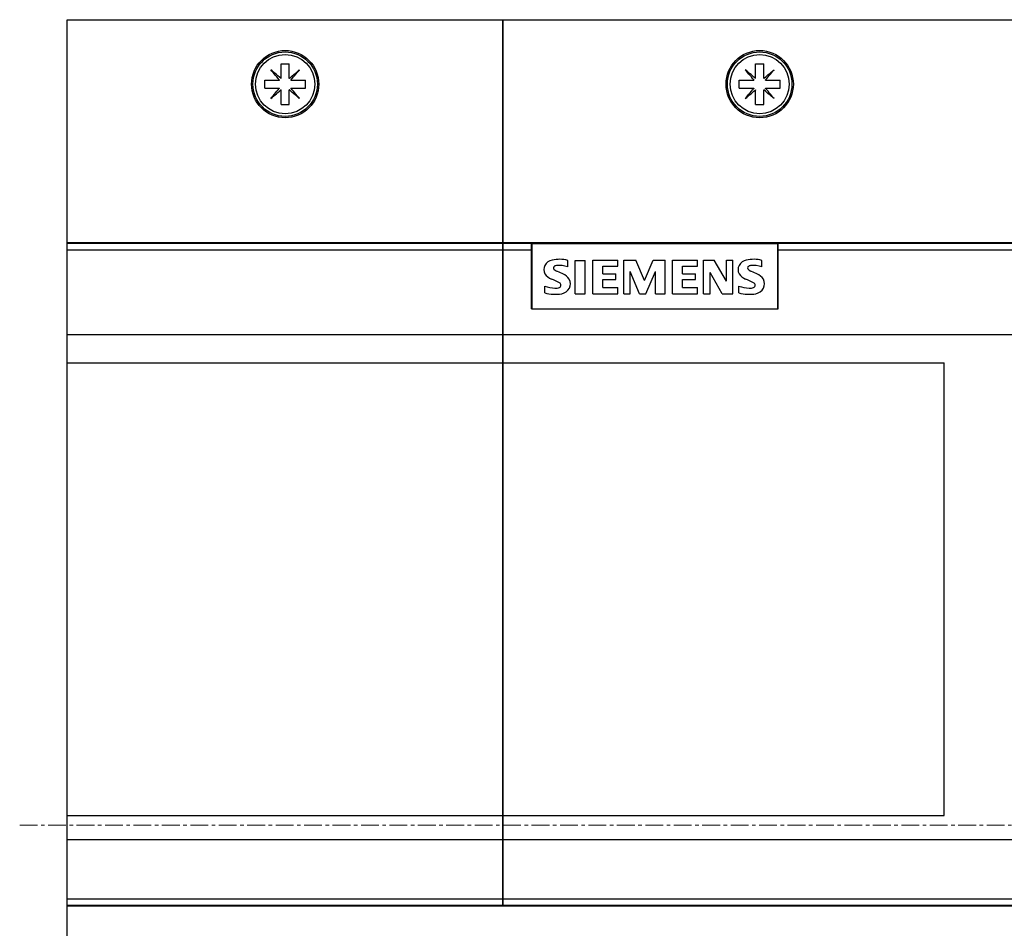
# Model space of a CAD drawing. Extents: x 0 to 1189, y 0 to 841.
# Drawn here: x 169 to 273, y 535 to 631 of the extents above; entities that cross this region are included whole.
import ezdxf

# ---------------------------------------------------------------- set-up
doc = ezdxf.new("R2010")
doc.units = 0
doc.header["$LTSCALE"] = 5
doc.header["$MEASUREMENT"] = 0
doc.linetypes.add('CENTER', pattern=[0.6, 0.375, -0.075, 0.075, -0.075])
doc.layers.add('10000_FRONT', color=7, linetype='CONTINUOUS')

msp = doc.modelspace()

# ---------------------------------------------------------------- linework, layer by layer
at = {"layer": '10000_FRONT', "color": 7, "linetype": 'Continuous', "lineweight": 25}
for p, q in [((173.848882, 630.877778), (219.798879, 630.877778)), ((173.848882, 537.377778), (173.848882, 630.877778)), ((219.798879, 537.377778), (219.798879, 630.877778)), ((219.798894, 630.874375), (219.84889, 630.874375)), ((219.798894, 630.801782), (219.84889, 630.801782)), ((219.848882, 630.877778), (318.532609, 630.877778)), ((219.848882, 537.377778), (219.848882, 630.877778)), ((195.453588, 625.449098), (195.328595, 625.598054)), ((195.477567, 625.473077), (195.328611, 625.598062)), ((195.580793, 625.297502), (195.453588, 625.449098)), ((195.629163, 625.345872), (195.477567, 625.473077)), ((195.709691, 625.143891), (195.580793, 625.297502)), ((195.782766, 625.216973), (195.629163, 625.345872)), ((195.937772, 625.086907), (195.782766, 625.216973)), ((196.418882, 626.015916), (196.418882, 626.227776)), ((196.418882, 625.800584), (196.418882, 626.015916)), ((196.418882, 625.582696), (196.418882, 625.800584)), ((196.418882, 625.363145), (196.418882, 625.582696)), ((196.418882, 625.142877), (196.418882, 625.363145)), ((196.418897, 626.227776), (197.278867, 626.227776)), ((197.278882, 626.015916), (197.278882, 626.227776)), ((197.278882, 625.800584), (197.278882, 626.015916)), ((197.278882, 625.582696), (197.278882, 625.800584)), ((197.278882, 625.363145), (197.278882, 625.582696)), ((197.278882, 625.142877), (197.278882, 625.363145)), ((197.759992, 625.086907), (197.914998, 625.216973)), ((197.914998, 625.216973), (198.068609, 625.345864)), ((197.98808, 625.143891), (198.116971, 625.297502)), ((198.068609, 625.345864), (198.220205, 625.473069)), ((198.116971, 625.297502), (198.244176, 625.449098)), ((198.220205, 625.473069), (198.369161, 625.598062)), ((198.244176, 625.449098), (198.369169, 625.598054)), ((245.503591, 625.449098), (245.378598, 625.598054)), ((245.527566, 625.473077), (245.37861, 625.598062)), ((245.630792, 625.297502), (245.503591, 625.449098)), ((245.679158, 625.345872), (245.527566, 625.473077)), ((245.759687, 625.143891), (245.630792, 625.297502)), ((245.832769, 625.216973), (245.679158, 625.345872)), ((245.987775, 625.086907), (245.832769, 625.216973)), ((246.468881, 626.015916), (246.468881, 626.227776)), ((246.468881, 625.800584), (246.468881, 626.015916)), ((246.468881, 625.582696), (246.468881, 625.800584)), ((246.468881, 625.363145), (246.468881, 625.582696)), ((246.468881, 625.142877), (246.468881, 625.363145)), ((246.4689, 626.227776), (246.594018, 626.227776)), ((246.594018, 626.227776), (246.717477, 626.227776)), ((246.717477, 626.227776), (246.838971, 626.227776)), ((246.838971, 626.227776), (246.958791, 626.227776)), ((246.958791, 626.227776), (247.080285, 626.227776)), ((247.080285, 626.227776), (247.203748, 626.227776)), ((247.203748, 626.227776), (247.328862, 626.227776)), ((247.328882, 626.015916), (247.328882, 626.227776)), ((247.328882, 625.800584), (247.328882, 626.015916)), ((247.328882, 625.582696), (247.328882, 625.800584)), ((247.328882, 625.363145), (247.328882, 625.582696)), ((247.328882, 625.142877), (247.328882, 625.363145)), ((247.809991, 625.086907), (247.964998, 625.216973)), ((247.964998, 625.216973), (248.118608, 625.345864)), ((248.03808, 625.143891), (248.166974, 625.297502)), ((248.118608, 625.345864), (248.2702, 625.473069)), ((248.166974, 625.297502), (248.294175, 625.449098)), ((248.2702, 625.473069), (248.419156, 625.598062)), ((248.294175, 625.449098), (248.419168, 625.598054)), ((194.69888, 624.507775), (196.243459, 624.507775)), ((194.69888, 623.647798), (194.69888, 624.50776)), ((195.839757, 624.988885), (195.709691, 625.143891)), ((195.970533, 624.833039), (195.839757, 624.988885)), ((196.093625, 624.956132), (195.937772, 625.086907)), ((196.101445, 624.677018), (195.970533, 624.833039)), ((196.249639, 624.825219), (196.093625, 624.956132)), ((196.2319, 624.521546), (196.101445, 624.677018)), ((196.243459, 624.507775), (196.2319, 624.521546)), ((196.405111, 624.694756), (196.249639, 624.825219)), ((196.418882, 624.683206), (196.405111, 624.694756)), ((196.418882, 624.922952), (196.418882, 625.142877)), ((196.418882, 624.704431), (196.418882, 624.922952)), ((196.418882, 624.683206), (196.418882, 624.704438)), ((197.278882, 624.922952), (197.278882, 625.142877)), ((197.278882, 624.704431), (197.278882, 624.922952)), ((197.278882, 624.683206), (197.278882, 624.704438)), ((197.278882, 624.683206), (197.292653, 624.694756)), ((197.292653, 624.694756), (197.448125, 624.825219)), ((197.448125, 624.825219), (197.604139, 624.956132)), ((197.454305, 624.507775), (197.465864, 624.521546)), ((197.454305, 624.507775), (197.475538, 624.507775)), ((197.465864, 624.521546), (197.596319, 624.677018)), ((197.475538, 624.507775), (197.694059, 624.507775)), ((197.596319, 624.677018), (197.727239, 624.833039)), ((197.604139, 624.956132), (197.759992, 625.086907)), ((197.694059, 624.507775), (197.913984, 624.507775)), ((197.727239, 624.833039), (197.858007, 624.988885)), ((197.858007, 624.988885), (197.98808, 625.143891)), ((197.913984, 624.507775), (198.134252, 624.507775)), ((198.134252, 624.507775), (198.353803, 624.507775)), ((198.353803, 624.507775), (198.571683, 624.507775)), ((198.571683, 624.507775), (198.787023, 624.507775)), ((198.787023, 624.507775), (198.998884, 624.507775)), ((198.998884, 623.647798), (198.998884, 624.50776)), ((244.748884, 624.507775), (244.96074, 624.507775)), ((244.748884, 623.647798), (244.748884, 624.50776)), ((244.96074, 624.507775), (245.17608, 624.507775)), ((245.17608, 624.507775), (245.393964, 624.507775)), ((245.393964, 624.507775), (245.613515, 624.507775)), ((245.613515, 624.507775), (245.833783, 624.507775)), ((245.889756, 624.988885), (245.759687, 625.143891)), ((245.833783, 624.507775), (246.053708, 624.507775)), ((246.020528, 624.833039), (245.889756, 624.988885)), ((246.143625, 624.956132), (245.987775, 625.086907)), ((246.151445, 624.677018), (246.020528, 624.833039)), ((246.053708, 624.507775), (246.272226, 624.507775)), ((246.299642, 624.825219), (246.143625, 624.956132)), ((246.2819, 624.521546), (246.151445, 624.677018)), ((246.272226, 624.507775), (246.293454, 624.507775)), ((246.293454, 624.507775), (246.2819, 624.521546)), ((246.45511, 624.694756), (246.299642, 624.825219)), ((246.468881, 624.683206), (246.45511, 624.694756)), ((246.468881, 624.922952), (246.468881, 625.142877)), ((246.468881, 624.704431), (246.468881, 624.922952)), ((246.468881, 624.683206), (246.468881, 624.704438)), ((247.328882, 624.922952), (247.328882, 625.142877)), ((247.328882, 624.704431), (247.328882, 624.922952)), ((247.328882, 624.683206), (247.328882, 624.704438)), ((247.328882, 624.683206), (247.342653, 624.694756)), ((247.342653, 624.694756), (247.498124, 624.825219)), ((247.498124, 624.825219), (247.654142, 624.956132)), ((247.504308, 624.507775), (247.515863, 624.521546)), ((247.504308, 624.507775), (247.525541, 624.507775)), ((247.515863, 624.521546), (247.646322, 624.677018)), ((247.525537, 624.507775), (247.744058, 624.507775)), ((247.646322, 624.677018), (247.777234, 624.833039)), ((247.654142, 624.956132), (247.809991, 625.086907)), ((247.744058, 624.507775), (247.963983, 624.507775)), ((247.777234, 624.833039), (247.90801, 624.988885)), ((247.90801, 624.988885), (248.03808, 625.143891)), ((247.963983, 624.507775), (248.184251, 624.507775)), ((248.184251, 624.507775), (248.403798, 624.507775)), ((248.403798, 624.507775), (248.621686, 624.507775)), ((248.621686, 624.507775), (248.837022, 624.507775)), ((248.837022, 624.507775), (249.048879, 624.507775)), ((249.048883, 623.647798), (249.048883, 624.50776)), ((194.69888, 623.647775), (194.910741, 623.647775)), ((194.910741, 623.647775), (195.126081, 623.647775)), ((195.126081, 623.647775), (195.343961, 623.647775)), ((195.343961, 623.647775), (195.563512, 623.647775)), ((195.563512, 623.647775), (195.78378, 623.647775)), ((195.709684, 623.011666), (195.839757, 623.166673)), ((195.78378, 623.647775), (196.003705, 623.647775)), ((195.839757, 623.166673), (195.970525, 623.322518)), ((195.937772, 623.06865), (196.093625, 623.199426)), ((195.970525, 623.322518), (196.101445, 623.478539)), ((196.003705, 623.647775), (196.222226, 623.647775)), ((196.093625, 623.199426), (196.249639, 623.330338)), ((196.101445, 623.478539), (196.2319, 623.634004)), ((196.222226, 623.647775), (196.243459, 623.647775)), ((196.2319, 623.634004), (196.243459, 623.647775)), ((196.249639, 623.330338), (196.405111, 623.460793)), ((196.405111, 623.460793), (196.418882, 623.472352)), ((196.418882, 621.927781), (196.418882, 623.472352)), ((197.292653, 623.460793), (197.278882, 623.472352)), ((197.278882, 621.927781), (197.278882, 623.472352)), ((197.448125, 623.330338), (197.292653, 623.460793)), ((197.604139, 623.199426), (197.448125, 623.330338)), ((197.465864, 623.634004), (197.454305, 623.647775)), ((197.454305, 623.647775), (197.475538, 623.647775)), ((197.596319, 623.478539), (197.465864, 623.634004)), ((197.475538, 623.647775), (197.694059, 623.647775)), ((197.727231, 623.322518), (197.596319, 623.478539)), ((197.759992, 623.06865), (197.604139, 623.199426)), ((197.694059, 623.647775), (197.913984, 623.647775)), ((197.858007, 623.166673), (197.727231, 623.322518)), ((197.988073, 623.011666), (197.858007, 623.166673)), ((197.913984, 623.647775), (198.134252, 623.647775)), ((198.134252, 623.647775), (198.353803, 623.647775)), ((198.353803, 623.647775), (198.571683, 623.647775)), ((198.571683, 623.647775), (198.787023, 623.647775)), ((198.787023, 623.647775), (198.998884, 623.647775)), ((244.748884, 623.647775), (244.96074, 623.647775)), ((244.96074, 623.647775), (245.17608, 623.647775)), ((245.17608, 623.647775), (245.393964, 623.647775)), ((245.393964, 623.647775), (245.613515, 623.647775)), ((245.613515, 623.647775), (245.833783, 623.647775)), ((245.759687, 623.011666), (245.889753, 623.166673)), ((245.833783, 623.647775), (246.053708, 623.647775)), ((245.889753, 623.166673), (246.020528, 623.322518)), ((245.987775, 623.06865), (246.143625, 623.199426)), ((246.020528, 623.322518), (246.151445, 623.478539)), ((246.053708, 623.647775), (246.272226, 623.647775)), ((246.143625, 623.199426), (246.299642, 623.330338)), ((246.151445, 623.478539), (246.2819, 623.634004)), ((246.272226, 623.647775), (246.293454, 623.647775)), ((246.2819, 623.634004), (246.293454, 623.647775)), ((246.299642, 623.330338), (246.45511, 623.460793)), ((246.45511, 623.460793), (246.468881, 623.472352)), ((246.468881, 621.927781), (246.468881, 623.472352)), ((247.342653, 623.460793), (247.328882, 623.472352)), ((247.328882, 621.927781), (247.328882, 623.472352)), ((247.498124, 623.330338), (247.342653, 623.460793)), ((247.654142, 623.199426), (247.498124, 623.330338)), ((247.515863, 623.634004), (247.504308, 623.647775)), ((247.504308, 623.647775), (247.525541, 623.647775)), ((247.646318, 623.478539), (247.515863, 623.634004)), ((247.525537, 623.647775), (247.744058, 623.647775)), ((247.777234, 623.322518), (247.646318, 623.478539)), ((247.809987, 623.06865), (247.654142, 623.199426)), ((247.744058, 623.647775), (247.963983, 623.647775)), ((247.90801, 623.166673), (247.777234, 623.322518)), ((248.038076, 623.011666), (247.90801, 623.166673)), ((247.963983, 623.647775), (248.184251, 623.647775)), ((248.184251, 623.647775), (248.403798, 623.647775)), ((248.403798, 623.647775), (248.621686, 623.647775)), ((248.621686, 623.647775), (248.837022, 623.647775)), ((248.837022, 623.647775), (249.048879, 623.647775)), ((195.328595, 622.557504), (195.453588, 622.70646)), ((195.328603, 622.557496), (195.328595, 622.557504)), ((195.328603, 622.557496), (195.477559, 622.682488)), ((195.453588, 622.70646), (195.580793, 622.858056)), ((195.477559, 622.682488), (195.629155, 622.809686)), ((195.580793, 622.858056), (195.709684, 623.011666)), ((195.629155, 622.809686), (195.782766, 622.938584)), ((195.782766, 622.938584), (195.937772, 623.06865)), ((197.914998, 622.938584), (197.759992, 623.06865)), ((198.068601, 622.809686), (197.914998, 622.938584)), ((198.116971, 622.858056), (197.988073, 623.011666)), ((198.220197, 622.682481), (198.068601, 622.809686)), ((198.244176, 622.70646), (198.116971, 622.858056)), ((198.369153, 622.557488), (198.220197, 622.682481)), ((198.369169, 622.557504), (198.244176, 622.70646)), ((198.369153, 622.557488), (198.369161, 622.557496)), ((245.378595, 622.557504), (245.503587, 622.70646)), ((245.378606, 622.557496), (245.527562, 622.682488)), ((245.503587, 622.70646), (245.759687, 623.011666)), ((245.527562, 622.682488), (245.679158, 622.809686)), ((245.679158, 622.809686), (245.832769, 622.938584)), ((245.832769, 622.938584), (245.987775, 623.06865)), ((247.964994, 622.938584), (247.809987, 623.06865)), ((248.118604, 622.809686), (247.964994, 622.938584)), ((248.166971, 622.858056), (248.038076, 623.011666)), ((248.2702, 622.682481), (248.118604, 622.809686)), ((248.294175, 622.70646), (248.166971, 622.858056)), ((248.419156, 622.557488), (248.2702, 622.682481)), ((248.419164, 622.557504), (248.294175, 622.70646)), ((196.418897, 621.927781), (196.544019, 621.927781)), ((196.544019, 621.927781), (196.667478, 621.927781)), ((196.667478, 621.927781), (196.788968, 621.927781)), ((196.788968, 621.927781), (196.908796, 621.927781)), ((196.908796, 621.927781), (197.030286, 621.927781)), ((197.030286, 621.927781), (197.153745, 621.927781)), ((197.153745, 621.927781), (197.278867, 621.927781)), ((246.4689, 621.927781), (246.594018, 621.927781)), ((246.594018, 621.927781), (246.717477, 621.927781)), ((246.717477, 621.927781), (246.838971, 621.927781)), ((246.838971, 621.927781), (246.958791, 621.927781)), ((246.958791, 621.927781), (247.080285, 621.927781)), ((247.080285, 621.927781), (247.203748, 621.927781)), ((247.203748, 621.927781), (247.328862, 621.927781)), ((173.848882, 607.377778), (219.798879, 607.377778)), ((173.848882, 607.309594), (219.798879, 607.309594)), ((173.848882, 606.587899), (219.798879, 606.587899)), ((219.848882, 607.377778), (357.848882, 607.377778)), ((219.848882, 607.309594), (222.848882, 607.309594)), ((219.848882, 606.587899), (222.848882, 606.587899)), ((222.848882, 600.377778), (222.848882, 607.377778)), ((222.900884, 607.27778), (248.796884, 607.27778)), ((222.900884, 600.377778), (222.900884, 607.27778)), ((248.796884, 600.377778), (248.796884, 607.27778)), ((248.848882, 600.377778), (248.848882, 607.377778)), ((248.848882, 607.309594), (357.848882, 607.309594)), ((248.848882, 606.587899), (357.848882, 606.587899)), ((226.64964, 604.796403), (226.64964, 605.47524)), ((227.449281, 605.484979), (228.478483, 605.484979)), ((227.449281, 601.965779), (227.449281, 605.484979)), ((228.478483, 601.965779), (228.478483, 605.484979)), ((229.315122, 605.500855), (231.928006, 605.500855)), ((229.315122, 601.965779), (229.315122, 605.500855)), ((231.928006, 604.868127), (231.928006, 605.500855)), ((232.562082, 605.500855), (233.840345, 605.500855)), ((232.562082, 601.965779), (232.562082, 605.500855)), ((234.747171, 603.346509), (233.840345, 605.500855)), ((234.747171, 603.346509), (235.66168, 605.500855)), ((235.66168, 605.500855), (236.929696, 605.500855)), ((236.929696, 601.965779), (236.929696, 605.500855)), ((237.72136, 605.500855), (240.334245, 605.500855)), ((237.72136, 601.965779), (237.72136, 605.500855)), ((240.334245, 604.868127), (240.334245, 605.500855)), ((240.96832, 605.500855), (242.115941, 605.500855)), ((240.96832, 601.965779), (240.96832, 605.500855)), ((243.386518, 603.287591), (242.115941, 605.500855)), ((243.386518, 605.500855), (244.067918, 605.500855)), ((243.386518, 603.287591), (243.386518, 605.500855)), ((244.067918, 601.965779), (244.067918, 605.500855)), ((247.127401, 604.796403), (247.127401, 605.47524)), ((230.347467, 604.868127), (231.928006, 604.868127)), ((230.347467, 604.063767), (230.347467, 604.868127)), ((238.753705, 604.868127), (240.334245, 604.868127)), ((238.753705, 604.063767), (238.753705, 604.868127)), ((226.134748, 604.063771), (225.49946, 604.350675)), ((230.347467, 604.063767), (231.728196, 604.063767)), ((230.347467, 603.459218), (231.728196, 603.459218)), ((230.347467, 602.626683), (230.347467, 603.459218)), ((231.728196, 603.459218), (231.728196, 604.063767)), ((234.237401, 601.965779), (233.251165, 604.294316)), ((233.251165, 601.965779), (233.251165, 604.294316)), ((234.908551, 601.965779), (235.902475, 604.302003)), ((235.902475, 601.965779), (235.902475, 604.302003)), ((238.753705, 604.063767), (240.134435, 604.063767)), ((238.753705, 603.459218), (240.134435, 603.459218)), ((238.753705, 602.626683), (238.753705, 603.459218)), ((240.134435, 603.459218), (240.134435, 604.063767)), ((242.956163, 601.965779), (241.688146, 604.207223)), ((241.688146, 601.965779), (241.688146, 604.207223)), ((246.612508, 604.063771), (245.97722, 604.350675)), ((224.228879, 602.042626), (224.228879, 602.770135)), ((230.347467, 602.626683), (231.928006, 602.626683)), ((231.928006, 601.965779), (231.928006, 602.626683)), ((238.753705, 602.626683), (240.334245, 602.626683)), ((240.334245, 601.965779), (240.334245, 602.626683)), ((244.706643, 602.042626), (244.706643, 602.770135)), ((227.449281, 601.965779), (228.478483, 601.965779)), ((229.315122, 601.965779), (231.928006, 601.965779)), ((232.562082, 601.965779), (233.251165, 601.965779)), ((234.237401, 601.965779), (234.908551, 601.965779)), ((235.902475, 601.965779), (236.929696, 601.965779)), ((237.72136, 601.965779), (240.334245, 601.965779)), ((240.96832, 601.965779), (241.688146, 601.965779)), ((242.956163, 601.965779), (244.067918, 601.965779)), ((222.848882, 600.377778), (248.848882, 600.377778)), ((173.848882, 597.677464), (219.798879, 597.677464)), ((219.848882, 597.677464), (357.848882, 597.677464)), ((173.848882, 594.669156), (219.798879, 594.669156)), ((219.848882, 594.669156), (266.348882, 594.669156)), ((266.348882, 546.915202), (266.348882, 594.669156)), ((173.848882, 546.915202), (219.798879, 546.915202)), ((219.848882, 546.915202), (266.348882, 546.915202)), ((173.848882, 544.378209), (219.798879, 544.378209)), ((219.848882, 544.378209), (276.514002, 544.378209)), ((173.848882, 538.121416), (219.798879, 538.121416)), ((219.848882, 538.121416), (357.848882, 538.121416)), ((173.848882, 537.444724), (219.798879, 537.444724)), ((173.848882, 537.377778), (219.798879, 537.377778)), ((173.853879, 457.624337), (173.853879, 537.377792)), ((173.853879, 537.369878), (357.843885, 537.369878)), ((219.848882, 537.444724), (357.848882, 537.444724)), ((219.848882, 537.377778), (357.848882, 537.377778))]:
    msp.add_line(p, q, dxfattribs=at)
at = {"layer": '10000_FRONT', "color": 7, "linetype": 'CENTER', "lineweight": 13}
msp.add_line((168.848882, 545.877778), (362.848882, 545.877778), dxfattribs=at)
at = {"layer": '10000_FRONT', "color": 7, "linetype": 'Continuous', "lineweight": 25}
for centre, radius in [((196.848882, 624.077778), 3.55), ((196.848882, 624.077778), 3.4), ((246.898882, 624.077778), 3.55), ((246.898882, 624.077778), 3.4), ((196.848882, 624.077778), 3.12), ((246.898882, 624.077778), 3.12)]:
    msp.add_circle(centre, radius, dxfattribs=at)
for centre, radius, start, end in [((196.848882, 624.077778), 0.76, 144.274157, 145.542944), ((196.848882, 624.077778), 0.76, 124.45705, 125.726165), ((196.848882, 624.077778), 0.76, 54.273835, 55.54295), ((196.848882, 624.077778), 0.76, 34.457056, 35.725843), ((246.898882, 624.077778), 0.76, 144.27419, 145.542977), ((246.898882, 624.077778), 0.76, 124.457098, 125.726211), ((246.898882, 624.077778), 0.76, 54.273882, 55.542997), ((246.898882, 624.077778), 0.76, 34.456926, 35.725877), ((196.848882, 624.077778), 0.76, 214.457435, 215.726217), ((196.848882, 624.077778), 0.76, 234.274104, 235.542885), ((196.848882, 624.077778), 0.76, 304.457115, 305.725896), ((196.848882, 624.077778), 0.76, 324.273783, 325.542565), ((246.898882, 624.077778), 0.76, 214.457403, 215.726183), ((246.898882, 624.077778), 0.76, 234.274057, 235.542837), ((246.898882, 624.077778), 0.76, 304.457068, 305.725849), ((246.898882, 624.077778), 0.76, 324.273749, 325.542695), ((225.255033, 604.367599), 1.171396, 101.936994, 149.891112), ((225.752788, 602.154367), 3.439845, 74.886944, 102.42363), ((245.732793, 604.367599), 1.171396, 101.936979, 149.891104), ((246.230548, 602.154367), 3.439845, 74.886939, 102.423625), ((225.107059, 604.522004), 0.967752, 153.406609, 207.918018), ((225.350253, 604.676049), 0.209106, 144.861168, 206.967398), ((225.852224, 605.223642), 0.941548, 223.023627, 247.996433), ((225.492816, 604.522754), 0.416178, 95.087468, 138.888427), ((225.736948, 602.190914), 2.760721, 70.694842, 95.842738), ((245.584819, 604.522004), 0.967752, 153.406601, 207.918027), ((245.828013, 604.676049), 0.209106, 144.861118, 206.967437), ((246.329984, 605.223642), 0.941548, 223.02364, 247.996451), ((245.970576, 604.522754), 0.416178, 95.087425, 138.888398), ((246.214708, 602.190914), 2.760721, 70.694835, 95.842732), ((225.462937, 604.838111), 1.434649, 212.423341, 248.556792), ((218.660485, 588.420698), 16.336517, 64.158706, 67.400276), ((225.554518, 602.690377), 1.490931, 32.199029, 67.096995), ((225.898399, 603.01606), 1.030541, 333.89735, 27.05752), ((245.940697, 604.838111), 1.434649, 212.423348, 248.556804), ((239.138245, 588.420698), 16.336517, 64.158717, 67.400275), ((246.032278, 602.690377), 1.490931, 32.199022, 67.096984), ((246.376159, 603.01606), 1.030541, 333.897358, 27.057513), ((225.517902, 606.200537), 3.664591, 249.405565, 266.665899), ((225.376288, 603.58218), 1.042486, 266.066612, 292.858011), ((225.678667, 602.861992), 0.261398, 293.104088, 0.079693), ((225.639403, 602.858515), 0.300686, 0.731825, 61.853687), ((225.723709, 603.190237), 1.266549, 283.38524, 330.296198), ((245.995662, 606.200537), 3.664591, 249.405626, 266.665904), ((245.854048, 603.58218), 1.042486, 266.066629, 292.858027), ((246.117163, 602.858515), 0.300686, 0.731825, 61.854275), ((246.156427, 602.861992), 0.261398, 293.104152, 0.079693), ((246.201469, 603.190237), 1.266549, 283.385254, 330.296205), ((225.331628, 606.415336), 4.509615, 255.845785, 278.740567), ((245.809388, 606.415336), 4.509615, 255.845835, 278.740571)]:
    msp.add_arc(centre, radius, start, end, dxfattribs=at)

doc.saveas('drawing.dxf')
